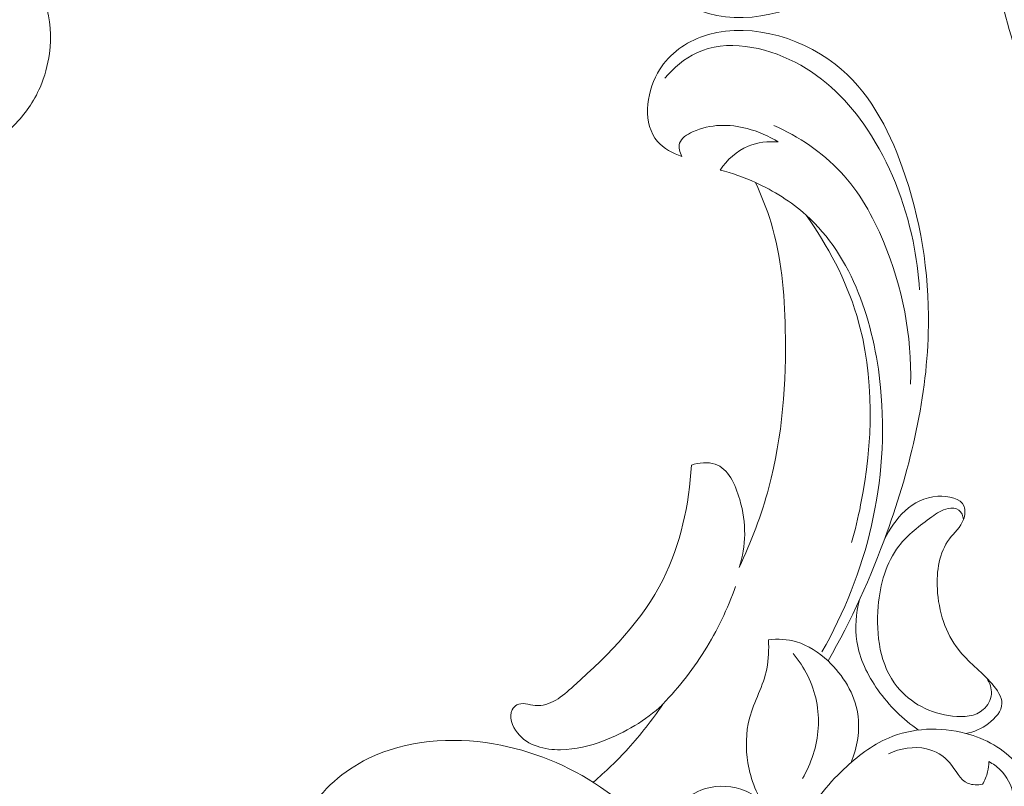
# Model space of a CAD drawing. Units: centimetres. Extents: x 29 to 196, y 673 to 909.
# Drawn here: x 139 to 147, y 785 to 791 of the extents above; entities that cross this region are included whole.
import ezdxf

# ---------------------------------------------------------------- set-up
doc = ezdxf.new("R2010")
doc.units = ezdxf.units.CM
doc.header["$MEASUREMENT"] = 0
doc.layers.add('layer 1', color=7, linetype='Continuous')

msp = doc.modelspace()

# ---------------------------------------------------------------- linework, layer by layer
at = {"layer": 'layer 1', "color": 250, "lineweight": 20}
for points, knots in [([(29.40721, 673.08453), (29.40721, 673.08453), (29.40721, 909.27022), (29.40721, 909.27022), (29.40721, 909.27022), (29.40721, 909.27022), (196.40722, 909.27022), (196.40722, 909.27022), (196.40722, 909.27022), (196.40722, 909.27022), (196.40722, 673.08453), (196.40722, 673.08453), (196.40722, 673.08453), (196.40722, 673.08453), (29.40721, 673.08453), (29.40721, 673.08453)], [0, 0, 0, 0, 0.2, 0.2, 0.2, 0.2, 0.4, 0.4, 0.4, 0.4, 0.6, 0.6, 0.6, 0.6, 1, 1, 1, 1]), ([(150.07595, 788.31305), (150.18878, 788.13605), (150.30815, 787.96328), (150.4329, 787.79412), (150.4329, 787.79412), (150.58007, 787.59445), (150.73462, 787.39986), (150.9001, 787.21466), (150.9001, 787.21466), (151.04992, 787.04691), (151.2087, 786.88696), (151.36973, 786.72923), (151.36973, 786.72923), (151.55066, 786.55212), (151.73447, 786.37788), (151.92686, 786.2127), (151.92686, 786.2127), (152.16125, 786.01137), (152.40832, 785.8236), (152.66761, 785.65232), (152.66761, 785.65232), (152.90853, 785.49319), (153.16007, 785.34826), (153.42182, 785.22439), (153.42182, 785.22439), (153.62933, 785.12625), (153.84313, 785.04134), (154.06682, 784.97662), (154.06682, 784.97662), (154.20319, 784.9371), (154.34327, 784.90514), (154.48517, 784.90617), (154.48517, 784.90617), (154.53569, 784.90658), (154.58638, 784.9111), (154.63636, 784.91983), (154.63636, 784.91983), (154.70755, 784.93238), (154.7774, 784.9534), (154.84436, 784.98049), (154.84436, 784.98049), (154.92415, 785.01266), (154.99995, 785.05327), (155.07331, 785.09991), (155.07331, 785.09991), (155.11488, 785.12643), (155.15563, 785.15488), (155.18643, 785.19202), (155.18643, 785.19202), (155.21249, 785.22356), (155.23121, 785.26133), (155.2423, 785.30043), (155.2423, 785.30043), (155.25099, 785.33107), (155.2548, 785.36246), (155.25608, 785.39408), (155.25608, 785.39408), (155.25719, 785.42329), (155.25607, 785.45274), (155.26242, 785.48133), (155.26242, 785.48133), (155.26969, 785.51433), (155.28694, 785.54633), (155.31054, 785.57183), (155.31054, 785.57183), (155.33042, 785.59329), (155.35497, 785.61019), (155.38083, 785.62415), (155.38083, 785.62415), (155.40578, 785.63768), (155.43202, 785.64859), (155.45911, 785.65694), (155.45911, 785.65694), (155.51319, 785.6736), (155.57046, 785.68024), (155.62722, 785.67762), (155.62722, 785.67762), (155.68071, 785.67518), (155.73384, 785.6645), (155.78168, 785.6431), (155.78168, 785.6431), (155.82161, 785.62518), (155.85777, 785.59988), (155.88982, 785.57071), (155.88982, 785.57071), (155.952, 785.51411), (155.99866, 785.443), (156.03453, 785.36703), (156.03453, 785.36703), (156.07509, 785.28129), (156.10195, 785.18939), (156.10873, 785.0958), (156.10873, 785.0958), (156.12077, 784.92886), (156.06913, 784.75674), (155.98718, 784.60334), (155.98718, 784.60334), (155.90055, 784.44128), (155.78012, 784.30016), (155.63729, 784.1855), (155.63729, 784.1855), (155.52669, 784.09667), (155.4027, 784.02378), (155.27196, 783.96737), (155.27196, 783.96737), (155.08402, 783.88631), (154.88219, 783.83925), (154.67859, 783.8182), (154.67859, 783.8182), (154.46371, 783.79594), (154.24681, 783.8027), (154.03657, 783.83806), (154.03657, 783.83806), (153.80835, 783.87646), (153.58786, 783.94865), (153.37196, 784.03002), (153.37196, 784.03002), (153.16699, 784.10723), (152.96624, 784.19262), (152.77385, 784.29284), (152.77385, 784.29284), (152.54757, 784.41078), (152.33298, 784.54927), (152.12162, 784.69142), (152.12162, 784.69142), (151.86018, 784.86734), (151.6037, 785.04885), (151.3524, 785.2374), (151.3524, 785.2374), (151.1246, 785.40832), (150.90107, 785.58498), (150.68991, 785.77488), (150.68991, 785.77488), (150.48031, 785.96343), (150.28296, 786.16496), (150.09584, 786.37487), (150.09584, 786.37487), (149.88563, 786.61077), (149.68829, 786.85711), (149.4954, 787.10669), (149.4954, 787.10669), (149.27112, 787.39689), (149.05277, 787.69152), (148.84751, 787.99486), (148.84751, 787.99486), (148.71233, 788.19471), (148.58274, 788.39846), (148.46229, 788.60719), (148.46229, 788.60719), (148.30204, 788.88467), (148.15791, 789.17101), (148.02665, 789.4632), (148.02665, 789.4632), (147.86998, 789.81177), (147.73184, 790.16849), (147.61044, 790.53068), (147.61044, 790.53068), (147.5218, 790.79538), (147.44199, 791.06304), (147.36842, 791.33258), (147.36842, 791.33258), (147.29722, 791.5934), (147.23179, 791.85594), (147.18301, 792.12189), (147.18301, 792.12189), (147.11538, 792.48952), (147.07955, 792.86342), (147.06227, 793.23822), (147.06227, 793.23822), (147.04401, 793.63144), (147.04626, 794.02576), (147.0846, 794.41939), (147.0846, 794.41939), (147.11546, 794.73718), (147.16997, 795.05447), (147.26278, 795.36112), (147.26278, 795.36112), (147.34459, 795.63158), (147.45617, 795.89368), (147.57978, 796.15096), (147.57978, 796.15096), (147.70844, 796.41907), (147.85011, 796.68199), (148.02417, 796.92376), (148.02417, 796.92376), (148.18626, 797.14892), (148.37639, 797.35569), (148.58513, 797.54398), (148.58513, 797.54398), (148.77859, 797.7185), (148.98788, 797.87712), (149.21587, 798.00173), (149.21587, 798.00173), (149.38532, 798.09438), (149.56506, 798.16823), (149.74927, 798.23115), (149.74927, 798.23115), (149.91097, 798.28636), (150.07615, 798.33304), (150.24469, 798.34823), (150.24469, 798.34823), (150.37589, 798.36002), (150.50906, 798.35269), (150.63817, 798.32871), (150.63817, 798.32871), (150.72872, 798.31176), (150.81727, 798.28671), (150.90127, 798.25121), (150.90127, 798.25121), (150.99679, 798.21082), (151.08649, 798.15708), (151.16571, 798.09165), (151.16571, 798.09165), (151.22894, 798.03938), (151.28553, 797.97975), (151.33371, 797.914), (151.33371, 797.914), (151.39336, 797.83289), (151.44022, 797.74255), (151.47183, 797.6473), (151.47183, 797.6473), (151.50081, 797.56002), (151.51701, 797.46865), (151.51866, 797.37626), (151.51866, 797.37626), (151.52063, 797.27064), (151.50366, 797.16376), (151.46461, 797.06404), (151.46461, 797.06404), (151.42741, 796.96885), (151.37005, 796.88026), (151.29874, 796.80569), (151.29874, 796.80569), (151.25013, 796.75501), (151.19521, 796.71074), (151.13544, 796.67202), (151.13544, 796.67202), (151.07698, 796.63411), (151.01393, 796.60165), (150.94609, 796.58671), (150.94609, 796.58671), (150.8878, 796.57393), (150.82596, 796.57413), (150.76853, 796.58951), (150.76853, 796.58951), (150.73509, 796.59854), (150.70317, 796.61272), (150.67675, 796.63417), (150.67675, 796.63417), (150.65158, 796.65458), (150.6314, 796.68166), (150.61943, 796.71103), (150.61943, 796.71103), (150.59688, 796.76634), (150.60312, 796.82999), (150.61319, 796.89111), (150.61319, 796.89111), (150.62428, 796.95837), (150.6399, 797.02262), (150.66785, 797.08355)], [0, 0, 0, 0, 0.0151515, 0.0151515, 0.0151515, 0.0151515, 0.030303, 0.030303, 0.030303, 0.030303, 0.0454545, 0.0454545, 0.0454545, 0.0454545, 0.0606061, 0.0606061, 0.0606061, 0.0606061, 0.0757576, 0.0757576, 0.0757576, 0.0757576, 0.0909091, 0.0909091, 0.0909091, 0.0909091, 0.1060606, 0.1060606, 0.1060606, 0.1060606, 0.1212121, 0.1212121, 0.1212121, 0.1212121, 0.1363636, 0.1363636, 0.1363636, 0.1363636, 0.1515152, 0.1515152, 0.1515152, 0.1515152, 0.1666667, 0.1666667, 0.1666667, 0.1666667, 0.1818182, 0.1818182, 0.1818182, 0.1818182, 0.1969697, 0.1969697, 0.1969697, 0.1969697, 0.2121212, 0.2121212, 0.2121212, 0.2121212, 0.2272727, 0.2272727, 0.2272727, 0.2272727, 0.2424242, 0.2424242, 0.2424242, 0.2424242, 0.2575758, 0.2575758, 0.2575758, 0.2575758, 0.2727273, 0.2727273, 0.2727273, 0.2727273, 0.2878788, 0.2878788, 0.2878788, 0.2878788, 0.3030303, 0.3030303, 0.3030303, 0.3030303, 0.3181818, 0.3181818, 0.3181818, 0.3181818, 0.3333333, 0.3333333, 0.3333333, 0.3333333, 0.3484848, 0.3484848, 0.3484848, 0.3484848, 0.3636364, 0.3636364, 0.3636364, 0.3636364, 0.3787879, 0.3787879, 0.3787879, 0.3787879, 0.3939394, 0.3939394, 0.3939394, 0.3939394, 0.4090909, 0.4090909, 0.4090909, 0.4090909, 0.4242424, 0.4242424, 0.4242424, 0.4242424, 0.4393939, 0.4393939, 0.4393939, 0.4393939, 0.4545455, 0.4545455, 0.4545455, 0.4545455, 0.469697, 0.469697, 0.469697, 0.469697, 0.4848485, 0.4848485, 0.4848485, 0.4848485, 0.5, 0.5, 0.5, 0.5, 0.5151515, 0.5151515, 0.5151515, 0.5151515, 0.530303, 0.530303, 0.530303, 0.530303, 0.5454545, 0.5454545, 0.5454545, 0.5454545, 0.5606061, 0.5606061, 0.5606061, 0.5606061, 0.5757576, 0.5757576, 0.5757576, 0.5757576, 0.5909091, 0.5909091, 0.5909091, 0.5909091, 0.6060606, 0.6060606, 0.6060606, 0.6060606, 0.6212121, 0.6212121, 0.6212121, 0.6212121, 0.6363636, 0.6363636, 0.6363636, 0.6363636, 0.6515152, 0.6515152, 0.6515152, 0.6515152, 0.6666667, 0.6666667, 0.6666667, 0.6666667, 0.6818182, 0.6818182, 0.6818182, 0.6818182, 0.6969697, 0.6969697, 0.6969697, 0.6969697, 0.7121212, 0.7121212, 0.7121212, 0.7121212, 0.7272727, 0.7272727, 0.7272727, 0.7272727, 0.7424242, 0.7424242, 0.7424242, 0.7424242, 0.7575758, 0.7575758, 0.7575758, 0.7575758, 0.7727273, 0.7727273, 0.7727273, 0.7727273, 0.7878788, 0.7878788, 0.7878788, 0.7878788, 0.8030303, 0.8030303, 0.8030303, 0.8030303, 0.8181818, 0.8181818, 0.8181818, 0.8181818, 0.8333333, 0.8333333, 0.8333333, 0.8333333, 0.8484848, 0.8484848, 0.8484848, 0.8484848, 0.8636364, 0.8636364, 0.8636364, 0.8636364, 0.8787879, 0.8787879, 0.8787879, 0.8787879, 0.8939394, 0.8939394, 0.8939394, 0.8939394, 0.9090909, 0.9090909, 0.9090909, 0.9090909, 0.9242424, 0.9242424, 0.9242424, 0.9242424, 0.9393939, 0.9393939, 0.9393939, 0.9393939, 0.9545455, 0.9545455, 0.9545455, 0.9545455, 0.969697, 0.969697, 0.969697, 0.969697, 1, 1, 1, 1]), ([(144.77222, 792.2474), (144.69942, 792.22152), (144.62492, 792.18237), (144.57532, 792.12471), (144.57532, 792.12471), (144.4571, 791.98717), (144.48118, 791.74495), (144.57669, 791.57229), (144.57669, 791.57229), (144.65493, 791.43085), (144.78125, 791.33608), (144.92285, 791.28234), (144.92285, 791.28234), (145.27092, 791.15014), (145.71172, 791.26533), (146.01447, 791.50059), (146.01447, 791.50059), (146.28454, 791.71041), (146.44478, 792.01583), (146.55824, 792.3327), (146.55824, 792.3327), (146.70701, 792.74794), (146.7753, 793.18295), (146.76986, 793.61607), (146.76986, 793.61607), (146.76282, 794.18672), (146.6277, 794.7543), (146.43295, 795.2935), (146.43295, 795.2935), (146.30295, 795.65373), (146.14621, 796.0014), (145.95676, 796.33148)], [0, 0, 0, 0, 0.1111111, 0.1111111, 0.1111111, 0.1111111, 0.2222222, 0.2222222, 0.2222222, 0.2222222, 0.3333333, 0.3333333, 0.3333333, 0.3333333, 0.4444444, 0.4444444, 0.4444444, 0.4444444, 0.5555556, 0.5555556, 0.5555556, 0.5555556, 0.6666667, 0.6666667, 0.6666667, 0.6666667, 0.7777778, 0.7777778, 0.7777778, 0.7777778, 1, 1, 1, 1]), ([(137.33181, 790.31691), (137.39411, 790.28441), (137.45761, 790.25411), (137.52201, 790.22601), (137.52201, 790.22601), (137.68211, 790.15601), (137.84841, 790.09891), (138.01861, 790.05981), (138.01861, 790.05981), (138.15971, 790.02731), (138.30351, 790.00711), (138.44871, 790.00441), (138.44871, 790.00441), (138.60831, 790.00141), (138.76961, 790.01951), (138.92041, 790.07151), (138.92041, 790.07151), (139.08631, 790.12871), (139.23931, 790.22701), (139.36391, 790.35361), (139.36391, 790.35361), (139.45231, 790.44361), (139.52641, 790.54791), (139.57651, 790.66251), (139.57651, 790.66251), (139.61441, 790.74951), (139.63861, 790.84231), (139.65121, 790.93771), (139.65121, 790.93771), (139.66911, 791.07231), (139.66401, 791.21191), (139.61901, 791.33881), (139.61901, 791.33881), (139.57951, 791.45061), (139.50911, 791.55251), (139.41891, 791.62941), (139.41891, 791.62941), (139.35731, 791.68181), (139.28641, 791.72261), (139.21011, 791.74721), (139.21011, 791.74721), (139.14691, 791.76761), (139.07981, 791.77681), (139.01351, 791.77181), (139.01351, 791.77181), (138.94881, 791.76681), (138.88471, 791.74831), (138.82831, 791.71611), (138.82831, 791.71611), (138.78221, 791.68981), (138.74121, 791.65431), (138.70821, 791.61201), (138.70821, 791.61201), (138.68241, 791.57901), (138.66151, 791.54191), (138.65031, 791.50151), (138.65031, 791.50151), (138.63991, 791.46411), (138.63771, 791.42391), (138.64601, 791.38581), (138.64601, 791.38581), (138.65331, 791.35231), (138.66871, 791.32041), (138.69101, 791.29481), (138.69101, 791.29481), (138.70811, 791.27531), (138.72911, 791.25951), (138.75181, 791.24781)], [0, 0, 0, 0, 0.0555556, 0.0555556, 0.0555556, 0.0555556, 0.1111111, 0.1111111, 0.1111111, 0.1111111, 0.1666667, 0.1666667, 0.1666667, 0.1666667, 0.2222222, 0.2222222, 0.2222222, 0.2222222, 0.2777778, 0.2777778, 0.2777778, 0.2777778, 0.3333333, 0.3333333, 0.3333333, 0.3333333, 0.3888889, 0.3888889, 0.3888889, 0.3888889, 0.4444444, 0.4444444, 0.4444444, 0.4444444, 0.5, 0.5, 0.5, 0.5, 0.5555556, 0.5555556, 0.5555556, 0.5555556, 0.6111111, 0.6111111, 0.6111111, 0.6111111, 0.6666667, 0.6666667, 0.6666667, 0.6666667, 0.7222222, 0.7222222, 0.7222222, 0.7222222, 0.7777778, 0.7777778, 0.7777778, 0.7777778, 0.8333333, 0.8333333, 0.8333333, 0.8333333, 0.8888889, 0.8888889, 0.8888889, 0.8888889, 1, 1, 1, 1]), ([(144.77222, 790.10268), (144.69942, 790.12856), (144.62492, 790.16771), (144.57532, 790.22537), (144.57532, 790.22537), (144.4571, 790.36291), (144.48118, 790.60513), (144.57669, 790.77779), (144.57669, 790.77779), (144.65493, 790.91923), (144.78125, 791.014), (144.92285, 791.06774), (144.92285, 791.06774), (145.27092, 791.19994), (145.71172, 791.08475), (146.01447, 790.84949), (146.01447, 790.84949), (146.28454, 790.63967), (146.44478, 790.33425), (146.55824, 790.01738), (146.55824, 790.01738), (146.70701, 789.60214), (146.7753, 789.16713), (146.76986, 788.73401), (146.76986, 788.73401), (146.76282, 788.16336), (146.6277, 787.59578), (146.43295, 787.05658), (146.43295, 787.05658), (146.30295, 786.69635), (146.14621, 786.34868), (145.95676, 786.0186)], [0, 0, 0, 0, 0.1111111, 0.1111111, 0.1111111, 0.1111111, 0.2222222, 0.2222222, 0.2222222, 0.2222222, 0.3333333, 0.3333333, 0.3333333, 0.3333333, 0.4444444, 0.4444444, 0.4444444, 0.4444444, 0.5555556, 0.5555556, 0.5555556, 0.5555556, 0.6666667, 0.6666667, 0.6666667, 0.6666667, 0.7777778, 0.7777778, 0.7777778, 0.7777778, 1, 1, 1, 1]), ([(144.63412, 790.73657), (144.70631, 790.82001), (144.79386, 790.8961), (144.89326, 790.94245), (144.89326, 790.94245), (145.133, 791.05426), (145.44125, 790.99361), (145.68996, 790.8655), (145.68996, 790.8655), (145.93732, 790.73814), (146.12577, 790.5441), (146.27423, 790.32258), (146.27423, 790.32258), (146.4565, 790.05075), (146.57864, 789.73775), (146.64501, 789.41749), (146.64501, 789.41749), (146.67212, 789.28683), (146.69, 789.15489), (146.69806, 789.02225)], [0, 0, 0, 0, 0.1666667, 0.1666667, 0.1666667, 0.1666667, 0.3333333, 0.3333333, 0.3333333, 0.3333333, 0.5, 0.5, 0.5, 0.5, 0.6666667, 0.6666667, 0.6666667, 0.6666667, 1, 1, 1, 1]), ([(145.55411, 790.22004), (145.47711, 790.26959), (145.39093, 790.30593), (145.302, 790.32884), (145.302, 790.32884), (145.1583, 790.36608), (145.00738, 790.36843), (144.86007, 790.30134), (144.86007, 790.30134), (144.81365, 790.28014), (144.76753, 790.25202), (144.75518, 790.20959), (144.75518, 790.20959), (144.74567, 790.17663), (144.75635, 790.13514), (144.77222, 790.10268)], [0, 0, 0, 0, 0.2, 0.2, 0.2, 0.2, 0.4, 0.4, 0.4, 0.4, 0.6, 0.6, 0.6, 0.6, 1, 1, 1, 1]), ([(145.51793, 790.35439), (145.71911, 790.26454), (145.90981, 790.13754), (146.06018, 789.97603), (146.06018, 789.97603), (146.21041, 789.81467), (146.32025, 789.61887), (146.40625, 789.41335), (146.40625, 789.41335), (146.55929, 789.04729), (146.6365, 788.65025), (146.62566, 788.2591)], [0, 0, 0, 0, 0.25, 0.25, 0.25, 0.25, 0.5, 0.5, 0.5, 0.5, 1, 1, 1, 1]), ([(145.55411, 790.22004), (145.47198, 790.22676), (145.38597, 790.21769), (145.30959, 790.18571), (145.30959, 790.18571), (145.21724, 790.14701), (145.13864, 790.07495), (145.08226, 789.99327)], [0, 0, 0, 0, 0.3333333, 0.3333333, 0.3333333, 0.3333333, 1, 1, 1, 1]), ([(145.08226, 789.99327), (145.18043, 789.96788), (145.27632, 789.93388), (145.36921, 789.89169), (145.36921, 789.89169), (145.5177, 789.82428), (145.6585, 789.73626), (145.7789, 789.62819), (145.7789, 789.62819), (146.15458, 789.29081), (146.33058, 788.75849), (146.38203, 788.23264), (146.38203, 788.23264), (146.45639, 787.47249), (146.27068, 786.72569), (145.90694, 786.09281)], [0, 0, 0, 0, 0.2, 0.2, 0.2, 0.2, 0.4, 0.4, 0.4, 0.4, 0.6, 0.6, 0.6, 0.6, 1, 1, 1, 1]), ([(145.23754, 786.77663), (145.33539, 786.984), (145.41748, 787.20022), (145.47688, 787.42179), (145.47688, 787.42179), (145.58818, 787.83698), (145.62006, 788.27112), (145.61042, 788.70524), (145.61042, 788.70524), (145.60396, 788.99713), (145.57883, 789.28889), (145.49504, 789.5659), (145.49504, 789.5659), (145.46136, 789.67711), (145.41819, 789.78605), (145.36921, 789.89169)], [0, 0, 0, 0, 0.2, 0.2, 0.2, 0.2, 0.4, 0.4, 0.4, 0.4, 0.6, 0.6, 0.6, 0.6, 1, 1, 1, 1]), ([(145.7789, 789.62819), (145.95566, 789.38099), (146.10143, 789.10601), (146.18936, 788.81438), (146.18936, 788.81438), (146.3375, 788.32295), (146.3214, 787.78435), (146.22089, 787.28163), (146.22089, 787.28163), (146.20042, 787.17904), (146.17637, 787.07793), (146.14763, 786.97784)], [0, 0, 0, 0, 0.25, 0.25, 0.25, 0.25, 0.5, 0.5, 0.5, 0.5, 1, 1, 1, 1]), ([(144.61678, 785.66313), (144.47899, 785.53684), (144.31301, 785.43835), (144.13739, 785.37204), (144.13739, 785.37204), (144.02699, 785.33039), (143.91278, 785.30152), (143.79157, 785.30037), (143.79157, 785.30037), (143.66316, 785.29919), (143.52676, 785.32931), (143.44202, 785.4369), (143.44202, 785.4369), (143.39871, 785.49202), (143.3688, 785.56738), (143.39943, 785.62402), (143.39943, 785.62402), (143.40799, 785.63977), (143.42111, 785.65406), (143.43606, 785.66246), (143.43606, 785.66246), (143.4781, 785.68632), (143.5342, 785.66381), (143.58594, 785.65903), (143.58594, 785.65903), (143.70614, 785.64785), (143.80328, 785.73179), (143.89627, 785.81499), (143.89627, 785.81499), (144.19817, 786.08542), (144.45554, 786.3482), (144.62057, 786.67923), (144.62057, 786.67923), (144.75987, 786.95889), (144.8333, 787.28701), (144.85052, 787.60469)], [0, 0, 0, 0, 0.1, 0.1, 0.1, 0.1, 0.2, 0.2, 0.2, 0.2, 0.3, 0.3, 0.3, 0.3, 0.4, 0.4, 0.4, 0.4, 0.5, 0.5, 0.5, 0.5, 0.6, 0.6, 0.6, 0.6, 0.7, 0.7, 0.7, 0.7, 0.8, 0.8, 0.8, 0.8, 1, 1, 1, 1]), ([(144.85052, 787.60469), (144.91172, 787.62296), (144.98395, 787.63151), (145.0421, 787.61201), (145.0421, 787.61201), (145.14786, 787.57661), (145.20681, 787.44857), (145.2421, 787.32544), (145.2421, 787.32544), (145.29764, 787.13162), (145.29463, 786.9502), (145.23754, 786.77663)], [0, 0, 0, 0, 0.25, 0.25, 0.25, 0.25, 0.5, 0.5, 0.5, 0.5, 1, 1, 1, 1]), ([(147.07238, 785.43261), (147.1382, 785.44342), (147.19895, 785.4689), (147.25577, 785.51225), (147.25577, 785.51225), (147.31133, 785.55473), (147.36318, 785.61431), (147.36466, 785.67475), (147.36466, 785.67475), (147.36606, 785.72917), (147.32685, 785.78424), (147.28524, 785.83246), (147.28524, 785.83246), (147.19332, 785.9389), (147.08955, 786.01198), (147.01201, 786.11075), (147.01201, 786.11075), (146.90878, 786.24239), (146.85198, 786.41971), (146.84204, 786.60133), (146.84204, 786.60133), (146.83403, 786.74749), (146.8563, 786.89652), (146.93964, 787.00638), (146.93964, 787.00638), (146.97873, 787.05797), (147.03124, 787.10087), (147.05414, 787.16462), (147.05414, 787.16462), (147.06646, 787.19891), (147.07008, 787.23931), (147.05794, 787.27002), (147.05794, 787.27002), (147.03185, 787.33606), (146.93249, 787.35732), (146.84583, 787.3522), (146.84583, 787.3522), (146.63286, 787.33958), (146.49594, 787.16833), (146.41316, 787.00231)], [0, 0, 0, 0, 0.0909091, 0.0909091, 0.0909091, 0.0909091, 0.1818182, 0.1818182, 0.1818182, 0.1818182, 0.2727273, 0.2727273, 0.2727273, 0.2727273, 0.3636364, 0.3636364, 0.3636364, 0.3636364, 0.4545455, 0.4545455, 0.4545455, 0.4545455, 0.5454545, 0.5454545, 0.5454545, 0.5454545, 0.6363636, 0.6363636, 0.6363636, 0.6363636, 0.7272727, 0.7272727, 0.7272727, 0.7272727, 0.8181818, 0.8181818, 0.8181818, 0.8181818, 1, 1, 1, 1]), ([(147.24247, 785.87903), (147.26664, 785.8418), (147.28351, 785.79607), (147.28033, 785.75137), (147.28033, 785.75137), (147.27681, 785.70355), (147.25013, 785.65683), (147.21419, 785.62548), (147.21419, 785.62548), (147.14995, 785.56944), (147.05598, 785.56203), (146.96593, 785.57176), (146.96593, 785.57176), (146.7862, 785.59129), (146.62192, 785.67906), (146.51694, 785.80933), (146.51694, 785.80933), (146.37814, 785.98135), (146.34272, 786.22747), (146.36287, 786.46153), (146.36287, 786.46153), (146.3785, 786.64182), (146.42704, 786.81498), (146.53022, 786.94849), (146.53022, 786.94849), (146.60177, 787.04126), (146.69977, 787.11496), (146.79742, 787.18568), (146.79742, 787.18568), (146.83786, 787.21495), (146.87824, 787.24372), (146.9291, 787.25306), (146.9291, 787.25306), (146.95939, 787.25855), (146.99337, 787.25719), (147.01625, 787.23987), (147.01625, 787.23987), (147.03819, 787.22332), (147.05006, 787.19232), (147.05414, 787.16462)], [0, 0, 0, 0, 0.0909091, 0.0909091, 0.0909091, 0.0909091, 0.1818182, 0.1818182, 0.1818182, 0.1818182, 0.2727273, 0.2727273, 0.2727273, 0.2727273, 0.3636364, 0.3636364, 0.3636364, 0.3636364, 0.4545455, 0.4545455, 0.4545455, 0.4545455, 0.5454545, 0.5454545, 0.5454545, 0.5454545, 0.6363636, 0.6363636, 0.6363636, 0.6363636, 0.7272727, 0.7272727, 0.7272727, 0.7272727, 0.8181818, 0.8181818, 0.8181818, 0.8181818, 1, 1, 1, 1]), ([(144.59362, 785.64239), (144.73027, 785.78124), (144.85279, 785.93513), (144.95638, 786.10076), (144.95638, 786.10076), (145.05902, 786.26481), (145.14329, 786.44047), (145.20825, 786.62228)], [0, 0, 0, 0, 0.3333333, 0.3333333, 0.3333333, 0.3333333, 1, 1, 1, 1]), ([(146.21094, 786.5126), (146.18309, 786.40418), (146.17317, 786.28818), (146.19022, 786.17723), (146.19022, 786.17723), (146.21183, 786.03633), (146.27712, 785.90348), (146.36039, 785.78525), (146.36039, 785.78525), (146.45068, 785.65713), (146.56229, 785.54625), (146.69026, 785.45985)], [0, 0, 0, 0, 0.25, 0.25, 0.25, 0.25, 0.5, 0.5, 0.5, 0.5, 1, 1, 1, 1]), ([(145.47472, 786.19079), (145.47788, 786.11249), (145.47698, 786.03255), (145.46157, 785.95639), (145.46157, 785.95639), (145.43354, 785.81812), (145.35757, 785.69208), (145.32124, 785.55498), (145.32124, 785.55498), (145.29033, 785.43829), (145.28803, 785.31362), (145.30833, 785.1932), (145.30833, 785.1932), (145.33142, 785.05601), (145.38401, 784.92435), (145.45847, 784.80847)], [0, 0, 0, 0, 0.2, 0.2, 0.2, 0.2, 0.4, 0.4, 0.4, 0.4, 0.6, 0.6, 0.6, 0.6, 1, 1, 1, 1]), ([(146.14412, 785.19676), (146.19307, 785.31958), (146.2179, 785.45855), (146.19784, 785.58994), (146.19784, 785.58994), (146.17306, 785.75241), (146.07972, 785.90338), (145.95676, 786.0186), (145.95676, 786.0186), (145.88192, 786.08879), (145.79612, 786.14564), (145.70023, 786.17342), (145.70023, 786.17342), (145.62783, 786.19436), (145.54958, 786.19876), (145.47472, 786.19079)], [0, 0, 0, 0, 0.2, 0.2, 0.2, 0.2, 0.4, 0.4, 0.4, 0.4, 0.6, 0.6, 0.6, 0.6, 1, 1, 1, 1]), ([(145.74911, 785.06655), (145.82084, 785.18946), (145.86841, 785.33007), (145.87757, 785.47378), (145.87757, 785.47378), (145.8869, 785.61955), (145.85676, 785.7686), (145.79223, 785.89921), (145.79223, 785.89921), (145.76052, 785.96357), (145.72035, 786.02343), (145.67408, 786.07791)], [0, 0, 0, 0, 0.25, 0.25, 0.25, 0.25, 0.5, 0.5, 0.5, 0.5, 1, 1, 1, 1]), ([(144.05514, 785.03629), (144.15479, 785.12212), (144.24972, 785.21301), (144.33822, 785.31047), (144.33822, 785.31047), (144.43858, 785.42122), (144.53076, 785.54047), (144.61678, 785.66313)], [0, 0, 0, 0, 0.3333333, 0.3333333, 0.3333333, 0.3333333, 1, 1, 1, 1]), ([(146.56256, 784.53831), (146.64833, 784.56491), (146.73349, 784.59334), (146.81652, 784.62808), (146.81652, 784.62808), (146.8997, 784.66283), (146.98076, 784.70376), (147.06288, 784.73799), (147.06288, 784.73799), (147.11299, 784.75884), (147.1635, 784.77723), (147.21933, 784.78874), (147.21933, 784.78874), (147.24228, 784.79349), (147.26611, 784.79714), (147.28692, 784.78982), (147.28692, 784.78982), (147.32185, 784.77773), (147.34834, 784.73511), (147.35223, 784.69679), (147.35223, 784.69679), (147.35711, 784.64951), (147.32775, 784.60882), (147.31757, 784.56142), (147.31757, 784.56142), (147.31417, 784.54543), (147.31292, 784.52864), (147.31742, 784.51424), (147.31742, 784.51424), (147.32967, 784.47554), (147.38342, 784.45362), (147.42923, 784.4545), (147.42923, 784.4545), (147.48904, 784.4557), (147.53511, 784.49577), (147.56887, 784.54222), (147.56887, 784.54222), (147.63336, 784.63122), (147.65221, 784.74339), (147.6397, 784.85041), (147.6397, 784.85041), (147.62503, 784.97527), (147.56758, 785.09302), (147.48555, 785.18695), (147.48555, 785.18695), (147.37907, 785.3087), (147.2312, 785.39005), (147.07238, 785.43261), (147.07238, 785.43261), (146.86461, 785.48822), (146.6381, 785.47721), (146.44572, 785.39497), (146.44572, 785.39497), (146.31093, 785.33735), (146.19291, 785.24474), (146.08589, 785.14368), (146.08589, 785.14368), (146.01683, 785.07855), (145.95231, 785.00978), (145.89471, 784.93507)], [0, 0, 0, 0, 0.0625, 0.0625, 0.0625, 0.0625, 0.125, 0.125, 0.125, 0.125, 0.1875, 0.1875, 0.1875, 0.1875, 0.25, 0.25, 0.25, 0.25, 0.3125, 0.3125, 0.3125, 0.3125, 0.375, 0.375, 0.375, 0.375, 0.4375, 0.4375, 0.4375, 0.4375, 0.5, 0.5, 0.5, 0.5, 0.5625, 0.5625, 0.5625, 0.5625, 0.625, 0.625, 0.625, 0.625, 0.6875, 0.6875, 0.6875, 0.6875, 0.75, 0.75, 0.75, 0.75, 0.8125, 0.8125, 0.8125, 0.8125, 0.875, 0.875, 0.875, 0.875, 1, 1, 1, 1]), ([(144.51385, 784.65868), (144.39395, 784.78564), (144.2597, 784.89991), (144.11429, 784.99773), (144.11429, 784.99773), (143.85491, 785.17242), (143.56027, 785.29505), (143.24788, 785.3479), (143.24788, 785.3479), (142.90561, 785.40566), (142.54208, 785.37971), (142.23335, 785.22816), (142.23335, 785.22816), (142.03403, 785.13041), (141.85753, 784.98027), (141.74581, 784.78588), (141.74581, 784.78588), (141.66071, 784.63814), (141.6131, 784.46478), (141.63851, 784.29645), (141.63851, 784.29645), (141.66641, 784.11162), (141.78237, 783.9328), (141.95056, 783.84129), (141.95056, 783.84129), (142.09956, 783.76025), (142.28946, 783.74773), (142.43766, 783.81619), (142.43766, 783.81619), (142.55016, 783.86814), (142.63869, 783.96681), (142.69079, 784.0851), (142.69079, 784.0851), (142.73932, 784.19518), (142.75621, 784.32223), (142.71288, 784.42884), (142.71288, 784.42884), (142.66909, 784.53643), (142.56396, 784.62312), (142.44946, 784.65748), (142.44946, 784.65748), (142.35939, 784.68453), (142.26353, 784.67921), (142.17551, 784.65531)], [0, 0, 0, 0, 0.0833333, 0.0833333, 0.0833333, 0.0833333, 0.1666667, 0.1666667, 0.1666667, 0.1666667, 0.25, 0.25, 0.25, 0.25, 0.3333333, 0.3333333, 0.3333333, 0.3333333, 0.4166667, 0.4166667, 0.4166667, 0.4166667, 0.5, 0.5, 0.5, 0.5, 0.5833333, 0.5833333, 0.5833333, 0.5833333, 0.6666667, 0.6666667, 0.6666667, 0.6666667, 0.75, 0.75, 0.75, 0.75, 0.8333333, 0.8333333, 0.8333333, 0.8333333, 1, 1, 1, 1]), ([(147.20841, 785.02069), (147.16979, 785.01445), (147.12575, 785.01354), (147.09106, 785.02762), (147.09106, 785.02762), (147.02468, 785.05442), (146.99216, 785.13616), (146.94124, 785.19606), (146.94124, 785.19606), (146.89213, 785.25381), (146.8258, 785.29123), (146.75443, 785.30759), (146.75443, 785.30759), (146.65255, 785.33099), (146.54032, 785.31143), (146.44724, 785.26691)], [0, 0, 0, 0, 0.2, 0.2, 0.2, 0.2, 0.4, 0.4, 0.4, 0.4, 0.6, 0.6, 0.6, 0.6, 1, 1, 1, 1]), ([(147.25948, 785.20389), (147.25911, 785.17616), (147.25591, 785.14836), (147.24945, 785.12134), (147.24945, 785.12134), (147.24083, 785.08599), (147.22681, 785.05194), (147.20841, 785.02069)], [0, 0, 0, 0, 0.3333333, 0.3333333, 0.3333333, 0.3333333, 1, 1, 1, 1]), ([(147.33015, 784.49211), (147.38514, 784.55048), (147.42888, 784.62198), (147.45197, 784.69952), (147.45197, 784.69952), (147.4748, 784.77634), (147.4774, 784.85908), (147.45894, 784.93803), (147.45894, 784.93803), (147.44142, 785.01317), (147.4048, 785.08485), (147.35042, 785.13824), (147.35042, 785.13824), (147.3236, 785.16444), (147.29248, 785.18631), (147.25948, 785.20389)], [0, 0, 0, 0, 0.2, 0.2, 0.2, 0.2, 0.4, 0.4, 0.4, 0.4, 0.6, 0.6, 0.6, 0.6, 1, 1, 1, 1]), ([(145.40976, 784.89254), (145.36273, 784.93046), (145.30956, 784.96124), (145.25149, 784.98052), (145.25149, 784.98052), (145.14696, 785.01503), (145.02658, 785.01184), (144.9264, 784.97204), (144.9264, 784.97204), (144.79593, 784.92025), (144.69981, 784.80656), (144.58738, 784.71981), (144.58738, 784.71981), (144.48149, 784.63815), (144.36112, 784.58058), (144.24272, 784.52057)], [0, 0, 0, 0, 0.2, 0.2, 0.2, 0.2, 0.4, 0.4, 0.4, 0.4, 0.6, 0.6, 0.6, 0.6, 1, 1, 1, 1])]:
    msp.add_open_spline(points, degree=3, knots=knots, dxfattribs=at)

doc.saveas('drawing.dxf')
